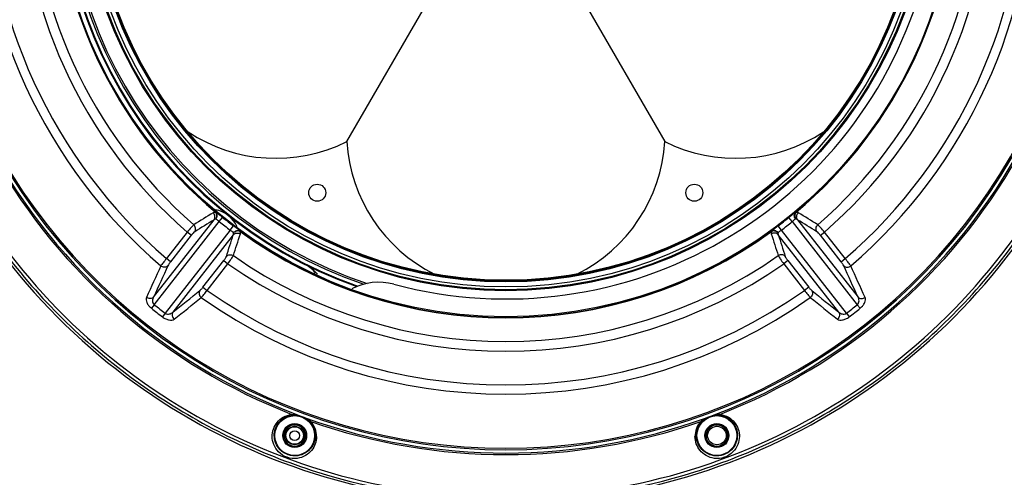
# Model space of a CAD drawing. Units: millimetres. Extents: x -3829 to 6095, y 684 to 2922.
# Drawn here: x -1646 to -1461, y 2406 to 2492 of the extents above; entities that cross this region are included whole.
import ezdxf

# ---------------------------------------------------------------- set-up
doc = ezdxf.new("R2010")
doc.units = ezdxf.units.MM
doc.header["$LTSCALE"] = 46.255
doc.header["$PDMODE"] = 3
doc.header["$PDSIZE"] = 8
doc.layers.get('0').update_dxf_attribs({"linetype": 'CONTINUOUS'})
doc.layers.get('Defpoints').update_dxf_attribs({"linetype": 'CONTINUOUS'})
doc.layers.add('02___PRT_ALL_AXES', color=7, linetype='CONTINUOUS')
doc.styles.get("Standard").update_dxf_attribs({"font": 'SimSun.ttf'})
doc.dimstyles.get("Standard").update_dxf_attribs({"dimtxt": 15, "dimasz": 20, "dimexe": 5, "dimexo": 2, "dimgap": 5, "dimtad": 1, "dimtoh": 1, "dimzin": 0, "dimdsep": 46, "dimtxsty": 'Standard', "dimcen": 0, "dimadec": 0, "dimazin": 0, "dimtp": 0.01, "dimtm": 0.01, "dimtfac": 1, "dimtofl": 0, "dimtmove": 0, "dimatfit": 3, "dimfxl": 1, "dimtolj": 1, "dimtzin": 0, "dimarcsym": 0})

# ---------------------------------------------------------------- blocks, each defined once
blk = doc.blocks.new('*D11')
at = {"color": 0, "lineweight": -2, "transparency": 16777216}
for p, q in [((-1709.67, 2477.45), (-1709.67, 2700.78)), ((-1400.15, 2462.72), (-1400.15, 2700.78)), ((-1689.67, 2695.78), (-1420.15, 2695.78))]:
    blk.add_line(p, q, dxfattribs=at)
at = {"color": 0, "lineweight": 200, "transparency": 16777216}
for points in [[(-1689.67, 2699.11), (-1689.67, 2692.45), (-1709.67, 2695.78)], [(-1420.15, 2699.11), (-1420.15, 2692.45), (-1400.15, 2695.78)]]:
    blk.add_solid(points, dxfattribs=at)
at = {"layer": 'Defpoints', "color": 0, "lineweight": 200, "transparency": 16777216}
for p in [(-1400.15, 2695.78), (-1709.67, 2475.45), (-1400.15, 2460.72)]:
    blk.add_point(p, dxfattribs=at)
at = {"color": 0, "transparency": 16777216, "insert": (-1554.91, 2708.28), "char_height": 15, "attachment_point": 5}
blk.add_mtext('\\A1;309.50', dxfattribs=at)
blk = doc.blocks.new('*D12')
at = {"color": 0, "lineweight": -2, "transparency": 16777216}
for p, q in [((-1556.67, 2641.04), (-1773.23, 2641.04)), ((-1768.23, 2621.04), (-1768.23, 2212.04)), ((-1662.67, 2192.04), (-1773.23, 2192.04))]:
    blk.add_line(p, q, dxfattribs=at)
at = {"color": 0, "lineweight": 200, "transparency": 16777216}
for points in [[(-1771.56, 2621.04), (-1764.89, 2621.04), (-1768.23, 2641.04)], [(-1771.56, 2212.04), (-1764.89, 2212.04), (-1768.23, 2192.04)]]:
    blk.add_solid(points, dxfattribs=at)
at = {"layer": 'Defpoints', "color": 0, "lineweight": 200, "transparency": 16777216}
for p in [(-1554.67, 2641.04), (-1768.23, 2192.04), (-1660.67, 2192.04)]:
    blk.add_point(p, dxfattribs=at)
at = {"color": 0, "transparency": 16777216, "insert": (-1780.73, 2416.54), "char_height": 15, "attachment_point": 5, "rotation": 90}
blk.add_mtext('\\A1;449.00', dxfattribs=at)
blk = doc.blocks.new('*D33')
at = {"color": 0, "lineweight": -2, "transparency": 16777216}
for p, q in [((-1442.85, 2631.37), (-1484.02, 2590.75)), ((-1361.01, 2631.37), (-1442.85, 2631.37))]:
    blk.add_line(p, q, dxfattribs=at)
at = {"color": 0, "lineweight": 200, "transparency": 16777216}
blk.add_solid([(-1486.36, 2593.12), (-1481.68, 2588.38), (-1498.25, 2576.7)], dxfattribs=at)
at = {"layer": 'Defpoints', "color": 0, "lineweight": 200, "transparency": 16777216}
for p in [(-1498.25, 2576.7), (-1611.08, 2465.38)]:
    blk.add_point(p, dxfattribs=at)
at = {"color": 0, "lineweight": 200, "transparency": 16777216, "insert": (-1399.43, 2643.87), "char_height": 15, "attachment_point": 5}
blk.add_mtext('\\A1;∅158.50', dxfattribs=at)

msp = doc.modelspace()

# ---------------------------------------------------------------- linework, layer by layer
at = {"color": 7, "linetype": 'Continuous'}
for p, q in [((-1609.265, 2455.816), (-1609.223, 2455.866)), ((-1608.612, 2454.107), (-1607.985, 2454.885)), ((-1500.718, 2454.107), (-1501.345, 2454.885)), ((-1500.065, 2455.816), (-1500.107, 2455.866)), ((-1620.989, 2439.874), (-1609.596, 2454.456)), ((-1620.851, 2438.442), (-1608.612, 2454.107)), ((-1606.557, 2452.502), (-1605.954, 2453.299)), ((-1502.773, 2452.502), (-1503.376, 2453.299)), ((-1500.718, 2454.107), (-1488.479, 2438.442)), ((-1499.734, 2454.456), (-1488.341, 2439.874)), ((-1606.557, 2452.502), (-1618.796, 2436.837)), ((-1614.677, 2452.135), (-1618.589, 2447.128)), ((-1613.897, 2451.526), (-1617.809, 2446.519)), ((-1605.981, 2451.632), (-1617.374, 2437.049)), ((-1613.897, 2451.526), (-1614.677, 2452.135)), ((-1604.742, 2452.281), (-1604.703, 2452.335)), ((-1504.588, 2452.281), (-1504.627, 2452.335)), ((-1491.956, 2437.049), (-1503.349, 2451.632)), ((-1490.534, 2436.837), (-1502.773, 2452.502)), ((-1495.433, 2451.526), (-1494.653, 2452.135)), ((-1491.521, 2446.519), (-1495.433, 2451.526)), ((-1490.741, 2447.128), (-1494.653, 2452.135)), ((-1617.809, 2446.519), (-1618.589, 2447.128)), ((-1611.696, 2441.742), (-1607.784, 2446.749)), ((-1610.915, 2441.133), (-1607.003, 2446.14)), ((-1607.784, 2446.749), (-1607.003, 2446.14)), ((-1501.546, 2446.749), (-1502.327, 2446.14)), ((-1502.327, 2446.14), (-1498.415, 2441.133)), ((-1501.546, 2446.749), (-1497.634, 2441.742)), ((-1491.521, 2446.519), (-1490.741, 2447.128)), ((-1611.696, 2441.742), (-1610.915, 2441.133)), ((-1497.634, 2441.742), (-1498.415, 2441.133)), ((-1620.851, 2438.442), (-1621.392, 2437.767)), ((-1488.479, 2438.442), (-1487.938, 2437.767)), ((-1618.796, 2436.837), (-1619.32, 2436.149)), ((-1490.534, 2436.837), (-1490.01, 2436.149)), ((-1593.885, 2417.685), (-1593.879, 2417.679)), ((-1592.281, 2417.089), (-1592.286, 2417.088)), ((-1517.052, 2417.089), (-1517.044, 2417.088)), ((-1515.447, 2417.683), (-1515.451, 2417.679))]:
    msp.add_line(p, q, dxfattribs=at)
for centre, radius in [((-1554.665, 2521.039), 84.86), ((-1554.665, 2521.039), 79.96), ((-1554.665, 2521.039), 79.767), ((-1554.665, 2521.039), 79.25), ((-1554.665, 2521.039), 78.304), ((-1554.665, 2521.039), 78.15), ((-1594.415, 2413.789), 3.75), ((-1514.915, 2413.789), 3.75), ((-1594.415, 2413.789), 2.05), ((-1594.415, 2413.789), 1.75), ((-1514.915, 2413.789), 2.05), ((-1514.915, 2413.789), 1.75)]:
    msp.add_circle(centre, radius, dxfattribs=at)
for centre, radius, start, end in [((-1554.665, 2521.039), 99.449, 130.7904, 229.2096), ((-1554.665, 2521.039), 99.449, 310.7904, 49.2096), ((-1554.665, 2521.039), 97.719, 130.85619, 229.14381), ((-1554.665, 2521.039), 97.719, 310.85619, 49.14381), ((-1554.665, 2521.039), 91.374, 131.05473, 228.94527), ((-1554.665, 2521.039), 89.507, 131.02913, 228.97087), ((-1554.665, 2521.039), 89.507, 311.02913, 48.97087), ((-1554.665, 2521.039), 91.374, 311.05473, 48.94527), ((-1554.665, 2521.039), 85.06, 129.93379, 230.06622), ((-1554.665, 2521.039), 84.994, 129.93379, 230.06621), ((-1554.665, 2521.039), 84.994, 309.93379, 50.06621), ((-1554.665, 2521.039), 85.06, 309.93379, 50.06622), ((-1554.665, 2521.039), 83.854, 169.40983, 250.59017), ((-1554.665, 2521.039), 83.146, 168.74034, 251.25966), ((-1554.665, 2521.039), 82.793, 168.37137, 251.62861), ((-1554.665, 2521.039), 84, 169.51378, 250.47823), ((-1554.665, 2521.039), 81.5, 255, 345), ((-1554.665, 2521.039), 109.921, 205.82858, 334.17142), ((-1554.665, 2521.039), 109.65, 205.82858, 334.17142), ((-1554.665, 2520.187), 119.148, 204.19405, 335.80595), ((-1554.665, 2521.039), 110.545, 206.76541, 249.21981), ((-1554.665, 2521.039), 110.545, 290.79765, 333.23459), ((-1554.665, 2521.039), 110.841, 209.59746, 248.67653), ((-1554.665, 2521.039), 110.841, 291.32347, 330.40254), ((-1554.665, 2521.039), 84.966, 231.13107, 232.86893), ((-1554.665, 2521.039), 84.966, 307.13107, 308.86893), ((-1554.665, 2521.039), 85.966, 231.13107, 232.86893), ((-1554.665, 2521.039), 85.966, 307.13107, 308.86893), ((-1554.665, 2521.039), 85.06, 233.93379, 306.06622), ((-1554.665, 2521.039), 84.994, 233.93379, 306.06621), ((-1554.665, 2521.039), 89.507, 235.02913, 304.97087), ((-1554.665, 2521.039), 91.374, 235.05473, 304.94527), ((-1594.57, 2441.486), 5, 35.56623, 63.36051), ((-1578.606, 2431.69), 11, 75, 117.46631), ((-1554.665, 2521.039), 97.719, 234.85619, 305.14381), ((-1554.665, 2521.039), 105.843, 231.29426, 232.70574), ((-1554.665, 2521.039), 99.449, 234.7904, 305.2096), ((-1554.665, 2521.039), 105.843, 307.29396, 308.70574), ((-1554.665, 2521.039), 106.708, 231.29426, 232.70574), ((-1554.665, 2521.039), 106.708, 307.29426, 308.70574), ((-1594.384, 2413.728), 3.985, 93.30653, 96.86134), ((-1514.948, 2413.673), 4.039, 85.82001, 93.75607), ((-1514.438, 2412.589), 5.197, 91.31776, 96.6197), ((-1514.446, 2412.812), 4.974, 90.28459, 91.28299), ((-1514.447, 2412.883), 4.904, 88.9836, 90.28542), ((-1554.665, 2520.187), 111.5, 249.1689, 249.86092), ((-1554.665, 2521.039), 110.548, 249.22334, 250.10429), ((-1554.665, 2521.039), 110.545, 250.12528, 289.89218), ((-1594.802, 2412.612), 5.142, 49.64923, 55.43541), ((-1594.398, 2413.837), 3.876, 359.28411, 42.46396), ((-1594.647, 2412.8), 4.899, 48.31044, 49.61086), ((-1594.465, 2413.634), 4.177, 359.37613, 42.55455), ((-1554.665, 2521.039), 110.841, 250.6511, 289.3489), ((-1514.866, 2413.634), 4.175, 137.43696, 180.63236), ((-1514.934, 2413.838), 3.873, 137.5222, 180.72973), ((-1554.665, 2521.039), 110.548, 289.89571, 290.77666), ((-1554.665, 2520.187), 111.5, 290.13916, 290.83129), ((-1514.946, 2413.729), 3.984, 83.13826, 85.78964)]:
    msp.add_arc(centre, radius, start, end, dxfattribs=at)
at = {"color": 2, "linetype": 'Continuous'}
for centre in [(-1594.415, 2413.789), (-1514.915, 2413.789)]:
    msp.add_arc(centre, 2, 255, 195, dxfattribs=at)
at = {"color": 7, "linetype": 'Continuous'}
for points, knots in [([(-1662.849, 2471.446), (-1660.522, 2466.277), (-1655.119, 2456.259), (-1644.956, 2442.556), (-1632.934, 2430.442), (-1619.304, 2420.172), (-1604.341, 2411.956), (-1583.074, 2403.977), (-1554.665, 2399.855), (-1526.255, 2403.977), (-1504.988, 2411.956), (-1490.026, 2420.172), (-1476.396, 2430.442), (-1464.374, 2442.556), (-1454.211, 2456.259), (-1448.808, 2466.277), (-1446.482, 2471.446)], [0, 0, 0, 0, 0.0625231, 0.1250549, 0.1875957, 0.2501397, 0.3126852, 0.3752308, 0.5000008, 0.6247707, 0.6873164, 0.7498619, 0.8124057, 0.874946, 0.9374773, 1, 1, 1, 1]), ([(-1657.782, 2462.674), (-1652.71, 2453.573), (-1640.075, 2436.637), (-1615.175, 2417.16), (-1586.018, 2404.884), (-1554.665, 2400.696), (-1523.312, 2404.884), (-1494.155, 2417.16), (-1469.255, 2436.637), (-1456.62, 2453.573), (-1451.548, 2462.674)], [0, 0, 0, 0, 0.1249829, 0.2499862, 0.3749932, 0.5000007, 0.6250081, 0.7500151, 0.875018, 1, 1, 1, 1]), ([(-1609.265, 2455.816), (-1609.317, 2455.827), (-1609.485, 2455.854), (-1609.673, 2455.842), (-1609.774, 2455.779)], [0, 0, 0, 0, 0.3080206, 1, 1, 1, 1]), ([(-1609.596, 2454.456), (-1609.462, 2454.647), (-1609.349, 2455.16), (-1609.596, 2455.615), (-1609.774, 2455.779)], [0, 0, 0, 0, 0.4903356, 1, 1, 1, 1]), ([(-1609.235, 2454.608), (-1609.132, 2454.799), (-1609.029, 2455.223), (-1609.147, 2455.654), (-1609.265, 2455.816)], [0, 0, 0, 0, 0.5203272, 1, 1, 1, 1]), ([(-1609.235, 2454.608), (-1609.092, 2454.803), (-1608.894, 2455.243), (-1609.067, 2455.729), (-1609.223, 2455.866)], [0, 0, 0, 0, 0.5378784, 1, 1, 1, 1]), ([(-1607.985, 2454.885), (-1608.103, 2454.98), (-1608.513, 2455.31), (-1608.924, 2455.639), (-1609.223, 2455.866)], [0, 0, 0, 0, 0.2876653, 1, 1, 1, 1]), ([(-1500.107, 2455.866), (-1500.19, 2455.803), (-1500.606, 2455.48), (-1501.017, 2455.15), (-1501.345, 2454.885)], [0, 0, 0, 0, 0.1984846, 1, 1, 1, 1]), ([(-1500.095, 2454.608), (-1500.238, 2454.803), (-1500.436, 2455.243), (-1500.263, 2455.729), (-1500.107, 2455.866)], [0, 0, 0, 0, 0.5378762, 1, 1, 1, 1]), ([(-1500.065, 2455.816), (-1500.183, 2455.654), (-1500.302, 2455.223), (-1500.198, 2454.799), (-1500.095, 2454.608)], [0, 0, 0, 0, 0.4799916, 1, 1, 1, 1]), ([(-1499.556, 2455.779), (-1499.586, 2455.797), (-1499.747, 2455.865), (-1499.93, 2455.845), (-1500.065, 2455.816)], [0, 0, 0, 0, 0.2025574, 1, 1, 1, 1]), ([(-1499.734, 2454.456), (-1499.868, 2454.647), (-1499.981, 2455.16), (-1499.734, 2455.615), (-1499.556, 2455.779)], [0, 0, 0, 0, 0.4903356, 1, 1, 1, 1]), ([(-1613.421, 2453.517), (-1613.609, 2453.359), (-1614.029, 2452.895), (-1614.437, 2452.427), (-1614.677, 2452.135)], [0, 0, 0, 0, 0.393707, 1, 1, 1, 1]), ([(-1613.254, 2452.203), (-1613.121, 2452.392), (-1613.007, 2452.899), (-1613.247, 2453.352), (-1613.421, 2453.517)], [0, 0, 0, 0, 0.4903961, 1, 1, 1, 1]), ([(-1609.235, 2454.608), (-1609.27, 2454.604), (-1609.4, 2454.582), (-1609.524, 2454.52), (-1609.596, 2454.456)], [0, 0, 0, 0, 0.2695246, 1, 1, 1, 1]), ([(-1608.612, 2454.107), (-1608.671, 2454.156), (-1608.876, 2454.325), (-1609.082, 2454.495), (-1609.235, 2454.608)], [0, 0, 0, 0, 0.2869381, 1, 1, 1, 1]), ([(-1604.703, 2452.335), (-1604.784, 2452.4), (-1605.198, 2452.725), (-1605.618, 2453.044), (-1605.954, 2453.299)], [0, 0, 0, 0, 0.1984243, 1, 1, 1, 1]), ([(-1503.376, 2453.299), (-1503.497, 2453.207), (-1503.916, 2452.888), (-1504.335, 2452.569), (-1504.627, 2452.335)], [0, 0, 0, 0, 0.2876661, 1, 1, 1, 1]), ([(-1500.095, 2454.608), (-1500.138, 2454.576), (-1500.349, 2454.413), (-1500.554, 2454.243), (-1500.718, 2454.107)], [0, 0, 0, 0, 0.1992111, 1, 1, 1, 1]), ([(-1499.734, 2454.456), (-1499.758, 2454.477), (-1499.863, 2454.556), (-1499.995, 2454.598), (-1500.095, 2454.608)], [0, 0, 0, 0, 0.237588, 1, 1, 1, 1]), ([(-1496.077, 2452.203), (-1496.209, 2452.392), (-1496.324, 2452.899), (-1496.083, 2453.352), (-1495.909, 2453.517)], [0, 0, 0, 0, 0.4903964, 1, 1, 1, 1]), ([(-1494.653, 2452.135), (-1494.893, 2452.427), (-1495.301, 2452.895), (-1495.722, 2453.359), (-1495.909, 2453.517)], [0, 0, 0, 0, 0.6062929, 1, 1, 1, 1]), ([(-1613.254, 2452.203), (-1613.358, 2452.138), (-1613.578, 2451.909), (-1613.781, 2451.675), (-1613.897, 2451.526)], [0, 0, 0, 0, 0.3945578, 1, 1, 1, 1]), ([(-1605.921, 2452.019), (-1605.962, 2452.052), (-1606.171, 2452.218), (-1606.385, 2452.376), (-1606.557, 2452.502)], [0, 0, 0, 0, 0.1991702, 1, 1, 1, 1]), ([(-1605.981, 2451.632), (-1605.966, 2451.659), (-1605.915, 2451.781), (-1605.906, 2451.919), (-1605.921, 2452.019)], [0, 0, 0, 0, 0.2375833, 1, 1, 1, 1]), ([(-1605.981, 2451.632), (-1605.828, 2451.807), (-1605.358, 2452.042), (-1604.856, 2451.912), (-1604.654, 2451.779)], [0, 0, 0, 0, 0.4903356, 1, 1, 1, 1]), ([(-1605.921, 2452.019), (-1605.766, 2452.204), (-1605.387, 2452.503), (-1604.873, 2452.453), (-1604.703, 2452.335)], [0, 0, 0, 0, 0.537876, 1, 1, 1, 1]), ([(-1604.742, 2452.281), (-1604.927, 2452.357), (-1605.374, 2452.368), (-1605.76, 2452.165), (-1605.921, 2452.019)], [0, 0, 0, 0, 0.4799917, 1, 1, 1, 1]), ([(-1604.654, 2451.779), (-1604.643, 2451.812), (-1604.617, 2451.985), (-1604.681, 2452.158), (-1604.742, 2452.281)], [0, 0, 0, 0, 0.2025574, 1, 1, 1, 1]), ([(-1504.588, 2452.281), (-1504.612, 2452.234), (-1504.679, 2452.078), (-1504.712, 2451.892), (-1504.676, 2451.779)], [0, 0, 0, 0, 0.308023, 1, 1, 1, 1]), ([(-1503.349, 2451.632), (-1503.502, 2451.807), (-1503.972, 2452.042), (-1504.474, 2451.912), (-1504.676, 2451.779)], [0, 0, 0, 0, 0.4903356, 1, 1, 1, 1]), ([(-1503.409, 2452.019), (-1503.564, 2452.204), (-1503.943, 2452.503), (-1504.457, 2452.453), (-1504.627, 2452.335)], [0, 0, 0, 0, 0.5378785, 1, 1, 1, 1]), ([(-1503.409, 2452.019), (-1503.57, 2452.165), (-1503.957, 2452.368), (-1504.403, 2452.357), (-1504.588, 2452.281)], [0, 0, 0, 0, 0.5203278, 1, 1, 1, 1]), ([(-1503.409, 2452.019), (-1503.414, 2451.984), (-1503.425, 2451.852), (-1503.394, 2451.717), (-1503.349, 2451.632)], [0, 0, 0, 0, 0.2695223, 1, 1, 1, 1]), ([(-1502.773, 2452.502), (-1502.834, 2452.457), (-1503.048, 2452.298), (-1503.263, 2452.139), (-1503.409, 2452.019)], [0, 0, 0, 0, 0.2869389, 1, 1, 1, 1]), ([(-1495.433, 2451.526), (-1495.549, 2451.675), (-1495.753, 2451.909), (-1495.972, 2452.138), (-1496.077, 2452.203)], [0, 0, 0, 0, 0.6054421, 1, 1, 1, 1]), ([(-1607.784, 2446.749), (-1607.667, 2446.898), (-1607.489, 2447.152), (-1607.319, 2447.42), (-1607.282, 2447.538)], [0, 0, 0, 0, 0.6054421, 1, 1, 1, 1]), ([(-1607.282, 2447.538), (-1607.131, 2447.712), (-1606.666, 2447.946), (-1606.169, 2447.822), (-1605.967, 2447.693)], [0, 0, 0, 0, 0.4903964, 1, 1, 1, 1]), ([(-1607.003, 2446.14), (-1606.779, 2446.443), (-1606.423, 2446.953), (-1606.075, 2447.473), (-1605.967, 2447.693)], [0, 0, 0, 0, 0.6062929, 1, 1, 1, 1]), ([(-1502.048, 2447.538), (-1502.199, 2447.712), (-1502.664, 2447.946), (-1503.161, 2447.822), (-1503.363, 2447.693)], [0, 0, 0, 0, 0.4903961, 1, 1, 1, 1]), ([(-1503.363, 2447.693), (-1503.255, 2447.473), (-1502.907, 2446.953), (-1502.551, 2446.443), (-1502.327, 2446.14)], [0, 0, 0, 0, 0.393707, 1, 1, 1, 1]), ([(-1502.048, 2447.538), (-1502.011, 2447.42), (-1501.841, 2447.152), (-1501.663, 2446.898), (-1501.546, 2446.749)], [0, 0, 0, 0, 0.3945578, 1, 1, 1, 1]), ([(-1618.589, 2447.128), (-1618.801, 2446.871), (-1619.159, 2446.418), (-1619.503, 2445.952), (-1619.634, 2445.745)], [0, 0, 0, 0, 0.5764407, 1, 1, 1, 1]), ([(-1618.289, 2445.79), (-1618.444, 2445.622), (-1618.944, 2445.426), (-1619.434, 2445.596), (-1619.634, 2445.745)], [0, 0, 0, 0, 0.4777397, 1, 1, 1, 1]), ([(-1617.809, 2446.519), (-1617.912, 2446.387), (-1618.083, 2446.151), (-1618.238, 2445.903), (-1618.289, 2445.79)], [0, 0, 0, 0, 0.574907, 1, 1, 1, 1]), ([(-1491.041, 2445.79), (-1491.092, 2445.903), (-1491.247, 2446.151), (-1491.418, 2446.387), (-1491.521, 2446.519)], [0, 0, 0, 0, 0.425093, 1, 1, 1, 1]), ([(-1491.041, 2445.79), (-1490.886, 2445.622), (-1490.386, 2445.426), (-1489.897, 2445.596), (-1489.696, 2445.745)], [0, 0, 0, 0, 0.4777394, 1, 1, 1, 1]), ([(-1489.696, 2445.745), (-1489.827, 2445.952), (-1490.171, 2446.418), (-1490.529, 2446.871), (-1490.741, 2447.128)], [0, 0, 0, 0, 0.4235593, 1, 1, 1, 1]), ([(-1612.286, 2441.1), (-1612.412, 2440.909), (-1612.481, 2440.377), (-1612.197, 2439.943), (-1612.004, 2439.784)], [0, 0, 0, 0, 0.4777394, 1, 1, 1, 1]), ([(-1612.286, 2441.1), (-1612.189, 2441.177), (-1611.986, 2441.388), (-1611.799, 2441.61), (-1611.696, 2441.742)], [0, 0, 0, 0, 0.425093, 1, 1, 1, 1]), ([(-1612.004, 2439.784), (-1611.835, 2439.961), (-1611.467, 2440.408), (-1611.114, 2440.865), (-1610.915, 2441.133)], [0, 0, 0, 0, 0.4235593, 1, 1, 1, 1]), ([(-1498.415, 2441.133), (-1498.216, 2440.865), (-1497.863, 2440.408), (-1497.495, 2439.961), (-1497.326, 2439.784)], [0, 0, 0, 0, 0.5764407, 1, 1, 1, 1]), ([(-1497.634, 2441.742), (-1497.531, 2441.61), (-1497.344, 2441.388), (-1497.141, 2441.177), (-1497.044, 2441.1)], [0, 0, 0, 0, 0.574907, 1, 1, 1, 1]), ([(-1497.044, 2441.1), (-1496.918, 2440.909), (-1496.849, 2440.377), (-1497.133, 2439.943), (-1497.326, 2439.784)], [0, 0, 0, 0, 0.4777397, 1, 1, 1, 1]), ([(-1622.323, 2439.819), (-1622.453, 2439.531), (-1622.344, 2438.925), (-1621.926, 2438.266), (-1621.588, 2437.924), (-1621.392, 2437.767)], [0, 0, 0, 0, 0.4005256, 0.6811481, 1, 1, 1, 1]), ([(-1620.989, 2439.874), (-1621.143, 2439.707), (-1621.636, 2439.51), (-1622.122, 2439.674), (-1622.323, 2439.819)], [0, 0, 0, 0, 0.4778959, 1, 1, 1, 1]), ([(-1620.989, 2439.874), (-1621.112, 2439.671), (-1621.224, 2439.293), (-1621.133, 2438.776), (-1620.964, 2438.535), (-1620.851, 2438.442)], [0, 0, 0, 0, 0.4589037, 0.7161388, 1, 1, 1, 1]), ([(-1488.479, 2438.442), (-1488.366, 2438.535), (-1488.197, 2438.776), (-1488.106, 2439.293), (-1488.218, 2439.671), (-1488.341, 2439.874)], [0, 0, 0, 0, 0.2838793, 0.5410978, 1, 1, 1, 1]), ([(-1488.341, 2439.874), (-1488.188, 2439.707), (-1487.694, 2439.51), (-1487.208, 2439.674), (-1487.007, 2439.819)], [0, 0, 0, 0, 0.4778954, 1, 1, 1, 1]), ([(-1487.938, 2437.767), (-1487.742, 2437.924), (-1487.404, 2438.266), (-1486.986, 2438.925), (-1486.877, 2439.531), (-1487.007, 2439.819)], [0, 0, 0, 0, 0.3188607, 0.5994861, 1, 1, 1, 1]), ([(-1618.796, 2436.837), (-1618.679, 2436.749), (-1618.404, 2436.644), (-1617.88, 2436.681), (-1617.541, 2436.881), (-1617.374, 2437.049)], [0, 0, 0, 0, 0.2838793, 0.5410978, 1, 1, 1, 1]), ([(-1617.374, 2437.049), (-1617.499, 2436.86), (-1617.57, 2436.334), (-1617.294, 2435.901), (-1617.104, 2435.742)], [0, 0, 0, 0, 0.4778954, 1, 1, 1, 1]), ([(-1491.956, 2437.049), (-1491.832, 2436.86), (-1491.76, 2436.334), (-1492.036, 2435.901), (-1492.226, 2435.741)], [0, 0, 0, 0, 0.4778959, 1, 1, 1, 1]), ([(-1491.956, 2437.049), (-1491.789, 2436.881), (-1491.45, 2436.681), (-1490.926, 2436.644), (-1490.652, 2436.749), (-1490.534, 2436.837)], [0, 0, 0, 0, 0.4589225, 0.7161562, 1, 1, 1, 1]), ([(-1619.32, 2436.149), (-1619.12, 2435.996), (-1618.707, 2435.751), (-1617.966, 2435.505), (-1617.352, 2435.545), (-1617.104, 2435.742)], [0, 0, 0, 0, 0.3188607, 0.5994861, 1, 1, 1, 1]), ([(-1492.226, 2435.742), (-1491.978, 2435.545), (-1491.364, 2435.505), (-1490.623, 2435.751), (-1490.21, 2435.996), (-1490.01, 2436.149)], [0, 0, 0, 0, 0.4005256, 0.6811481, 1, 1, 1, 1]), ([(-1598.652, 2413.593), (-1598.658, 2414.075), (-1598.5, 2415.045), (-1597.772, 2416.346), (-1596.575, 2417.371), (-1595.53, 2417.719), (-1594.97, 2417.786)], [0, 0, 0, 0, 0.2378931, 0.4736724, 0.7218914, 1, 1, 1, 1]), ([(-1594.97, 2417.786), (-1594.771, 2417.789), (-1594.477, 2417.779), (-1594.128, 2417.728), (-1593.975, 2417.712), (-1593.916, 2417.697)], [0, 0, 0, 0, 0.5652647, 0.8282981, 1, 1, 1, 1]), ([(-1594.97, 2417.786), (-1594.963, 2417.77), (-1594.94, 2417.727), (-1594.894, 2417.681), (-1594.86, 2417.684)], [0, 0, 0, 0, 0.3326223, 1, 1, 1, 1]), ([(-1594.613, 2417.706), (-1594.534, 2417.711), (-1594.38, 2417.715), (-1594.19, 2417.71), (-1594.052, 2417.699), (-1593.956, 2417.693), (-1593.911, 2417.681), (-1593.869, 2417.683), (-1593.883, 2417.684), (-1593.887, 2417.685)], [0, 0, 0, 0, 0.3157042, 0.613987, 0.752065, 0.8750679, 0.9763032, 0.9825094, 1, 1, 1, 1]), ([(-1515.414, 2417.697), (-1515.417, 2417.693), (-1515.385, 2417.704), (-1515.356, 2417.703), (-1515.26, 2417.723), (-1515.156, 2417.737), (-1515.077, 2417.747), (-1515.037, 2417.752)], [0, 0, 0, 0, 0.0341621, 0.1245573, 0.3838465, 0.6833031, 1, 1, 1, 1]), ([(-1514.36, 2417.786), (-1514.367, 2417.77), (-1514.39, 2417.727), (-1514.436, 2417.681), (-1514.47, 2417.684)], [0, 0, 0, 0, 0.3326199, 1, 1, 1, 1]), ([(-1514.36, 2417.786), (-1513.8, 2417.719), (-1512.755, 2417.372), (-1511.558, 2416.346), (-1510.83, 2415.045), (-1510.672, 2414.075), (-1510.678, 2413.593)], [0, 0, 0, 0, 0.2780938, 0.5263109, 0.7621016, 1, 1, 1, 1]), ([(-1598.272, 2413.789), (-1598.278, 2414.234), (-1598.133, 2415.13), (-1597.464, 2416.335), (-1596.357, 2417.294), (-1595.384, 2417.621), (-1594.86, 2417.684)], [0, 0, 0, 0, 0.2368886, 0.4714916, 0.7192965, 1, 1, 1, 1]), ([(-1592.281, 2417.089), (-1592.278, 2417.09), (-1592.266, 2417.083), (-1592.255, 2417.081), (-1592.246, 2417.078)], [0, 0, 0, 0, 0.2525433, 1, 1, 1, 1]), ([(-1592.281, 2417.089), (-1592.228, 2417.053), (-1591.961, 2416.867), (-1591.716, 2416.647), (-1591.539, 2416.454)], [0, 0, 0, 0, 0.1961035, 1, 1, 1, 1]), ([(-1592.246, 2417.078), (-1592.252, 2417.077), (-1592.215, 2417.062), (-1592.201, 2417.048), (-1592.15, 2417.02), (-1592.085, 2416.979), (-1591.993, 2416.921), (-1591.921, 2416.872), (-1591.885, 2416.847)], [0, 0, 0, 0, 0.0360485, 0.1301924, 0.2531067, 0.3906003, 0.6876342, 1, 1, 1, 1]), ([(-1591.389, 2416.458), (-1591.404, 2416.451), (-1591.45, 2416.433), (-1591.515, 2416.429), (-1591.539, 2416.454)], [0, 0, 0, 0, 0.3326194, 1, 1, 1, 1]), ([(-1517.941, 2416.458), (-1517.792, 2416.591), (-1517.563, 2416.775), (-1517.265, 2416.963), (-1517.138, 2417.051), (-1517.084, 2417.078)], [0, 0, 0, 0, 0.5653325, 0.8283528, 1, 1, 1, 1]), ([(-1517.941, 2416.458), (-1517.926, 2416.451), (-1517.88, 2416.433), (-1517.815, 2416.429), (-1517.791, 2416.454)], [0, 0, 0, 0, 0.3326225, 1, 1, 1, 1]), ([(-1517.791, 2416.454), (-1517.722, 2416.529), (-1517.59, 2416.666), (-1517.336, 2416.879), (-1517.257, 2416.949), (-1517.022, 2417.106), (-1517.054, 2417.088)], [0, 0, 0, 0, 0.3158155, 0.6156386, 0.8855853, 1, 1, 1, 1]), ([(-1515.447, 2417.683), (-1515.432, 2417.684), (-1515.354, 2417.693), (-1515.276, 2417.7), (-1515.213, 2417.704)], [0, 0, 0, 0, 0.1947512, 1, 1, 1, 1]), ([(-1515.447, 2417.683), (-1515.445, 2417.685), (-1515.433, 2417.688), (-1515.422, 2417.693), (-1515.414, 2417.697)], [0, 0, 0, 0, 0.2531194, 1, 1, 1, 1]), ([(-1514.47, 2417.684), (-1513.947, 2417.621), (-1512.973, 2417.294), (-1511.866, 2416.335), (-1511.197, 2415.13), (-1511.052, 2414.234), (-1511.058, 2413.789)], [0, 0, 0, 0, 0.2806923, 0.5284912, 0.7631054, 1, 1, 1, 1]), ([(-1590.289, 2413.588), (-1590.294, 2413.122), (-1590.464, 2412.183), (-1591.184, 2410.916), (-1592.368, 2409.907), (-1594.007, 2409.355), (-1595.882, 2409.55), (-1597.485, 2410.558), (-1598.438, 2412.02), (-1598.646, 2413.092), (-1598.652, 2413.593)], [0, 0, 0, 0, 0.107886, 0.2163181, 0.3315511, 0.4605436, 0.6063249, 0.753265, 0.8838753, 1, 1, 1, 1]), ([(-1590.523, 2413.789), (-1590.528, 2413.363), (-1590.682, 2412.504), (-1591.332, 2411.342), (-1592.406, 2410.403), (-1593.918, 2409.866), (-1595.68, 2410.027), (-1597.191, 2410.97), (-1598.076, 2412.337), (-1598.267, 2413.328), (-1598.272, 2413.789)], [0, 0, 0, 0, 0.1064515, 0.2133542, 0.3272052, 0.4557918, 0.6038748, 0.7538139, 0.8848356, 1, 1, 1, 1]), ([(-1510.678, 2413.593), (-1510.684, 2413.092), (-1510.892, 2412.019), (-1511.846, 2410.557), (-1513.45, 2409.55), (-1515.324, 2409.356), (-1516.962, 2409.908), (-1518.146, 2410.916), (-1518.866, 2412.183), (-1519.036, 2413.122), (-1519.041, 2413.588)], [0, 0, 0, 0, 0.1161664, 0.2468661, 0.3937974, 0.5395164, 0.6684727, 0.7836687, 0.8921099, 1, 1, 1, 1]), ([(-1511.058, 2413.789), (-1511.063, 2413.328), (-1511.254, 2412.336), (-1512.14, 2410.97), (-1513.651, 2410.026), (-1515.413, 2409.867), (-1516.924, 2410.403), (-1517.998, 2411.342), (-1518.648, 2412.504), (-1518.802, 2413.363), (-1518.807, 2413.789)], [0, 0, 0, 0, 0.1152003, 0.246313, 0.3962512, 0.5442784, 0.6728219, 0.7866382, 0.8935471, 1, 1, 1, 1])]:
    msp.add_open_spline(points, degree=3, knots=knots, dxfattribs=at)
for points in [[(-1609.774, 2455.779), (-1610.989, 2455.024), (-1612.205, 2454.27), (-1613.421, 2453.517)], [(-1495.909, 2453.517), (-1497.125, 2454.27), (-1498.341, 2455.024), (-1499.556, 2455.779)], [(-1609.596, 2454.456), (-1610.815, 2453.704), (-1612.034, 2452.953), (-1613.254, 2452.203)], [(-1496.077, 2452.203), (-1497.296, 2452.953), (-1498.516, 2453.704), (-1499.734, 2454.456)], [(-1607.282, 2447.538), (-1606.849, 2448.903), (-1606.416, 2450.267), (-1605.981, 2451.632)], [(-1605.967, 2447.693), (-1605.53, 2449.055), (-1605.093, 2450.417), (-1604.654, 2451.779)], [(-1504.676, 2451.779), (-1504.237, 2450.417), (-1503.8, 2449.055), (-1503.363, 2447.693)], [(-1503.349, 2451.632), (-1502.915, 2450.267), (-1502.481, 2448.903), (-1502.048, 2447.538)], [(-1619.634, 2445.745), (-1620.531, 2443.77), (-1621.428, 2441.795), (-1622.323, 2439.819)], [(-1618.289, 2445.79), (-1619.19, 2443.819), (-1620.09, 2441.846), (-1620.989, 2439.874)], [(-1488.341, 2439.874), (-1489.24, 2441.846), (-1490.14, 2443.819), (-1491.041, 2445.79)], [(-1487.007, 2439.819), (-1487.903, 2441.795), (-1488.799, 2443.77), (-1489.696, 2445.745)], [(-1617.374, 2437.049), (-1615.677, 2438.399), (-1613.981, 2439.749), (-1612.286, 2441.1)], [(-1497.044, 2441.1), (-1495.349, 2439.749), (-1493.653, 2438.399), (-1491.956, 2437.049)], [(-1617.104, 2435.742), (-1615.404, 2437.088), (-1613.704, 2438.436), (-1612.004, 2439.784)], [(-1497.326, 2439.784), (-1495.626, 2438.436), (-1493.926, 2437.088), (-1492.226, 2435.742)]]:
    msp.add_open_spline(points, degree=3, dxfattribs=at)
at = {"layer": '02___PRT_ALL_AXES', "color": 7, "linetype": 'Continuous'}
for p, q in [((-1584.607, 2469.177), (-1569.099, 2496.039)), ((-1540.231, 2496.039), (-1524.723, 2469.177))]:
    msp.add_line(p, q, dxfattribs=at)
for centre, radius in [((-1554.665, 2521.039), 78), ((-1590.165, 2459.551), 1.6), ((-1519.165, 2459.551), 1.6), ((-1594.415, 2413.789), 2.25), ((-1514.915, 2413.789), 2.25), ((-1594.415, 2413.789), 1.65), ((-1594.415, 2413.789), 0.918)]:
    msp.add_circle(centre, radius, dxfattribs=at)
for centre, radius, start, end in [((-1597.966, 2496.039), 30, 236.53435, 296.44269), ((-1511.364, 2496.039), 30, 243.55731, 303.46565), ((-1554.665, 2471.039), 30, 183.55731, 243.46565), ((-1554.665, 2471.039), 30, 296.53435, 356.44269), ((-1610.478, 2450.71), 5.75, 24.73717, 78.64702), ((-1594.617, 2440.237), 6, 41.57259, 54.98505)]:
    msp.add_arc(centre, radius, start, end, dxfattribs=at)

# ---------------------------------------------------------------- dimensions: what is measured, and where the dimension line sits
at = {"color": 3}
dim = msp.add_linear_dim(base=(-1400.151, 2695.78), p1=(-1709.665, 2475.449), p2=(-1400.151, 2460.719), text='309.50', dimstyle='Standard', dxfattribs=at)
dim.commit()
dim.dimension.update_dxf_attribs({"geometry": '*D11', "text_midpoint": (-1554.908, 2695.78), "dimtype": 160})
at = {"color": 7, "lineweight": 200, "true_color": 0xffffff}
dim = msp.add_diameter_dim_2p(p1=(-1611.076, 2465.375), p2=(-1498.254, 2576.702), dimstyle='Standard', dxfattribs=at)
dim.commit()
dim.dimension.update_dxf_attribs({"geometry": '*D33', "text_midpoint": (-1399.431, 2631.372), "dimtype": 163})
at = {"color": 3}
dim = msp.add_linear_dim(base=(-1768.227, 2192.039), p1=(-1554.665, 2641.039), p2=(-1660.665, 2192.039), angle=90, dimstyle='Standard', dxfattribs=at)
dim.commit()
dim.dimension.update_dxf_attribs({"geometry": '*D12', "text_midpoint": (-1780.727, 2416.539)})

doc.saveas('drawing.dxf')
